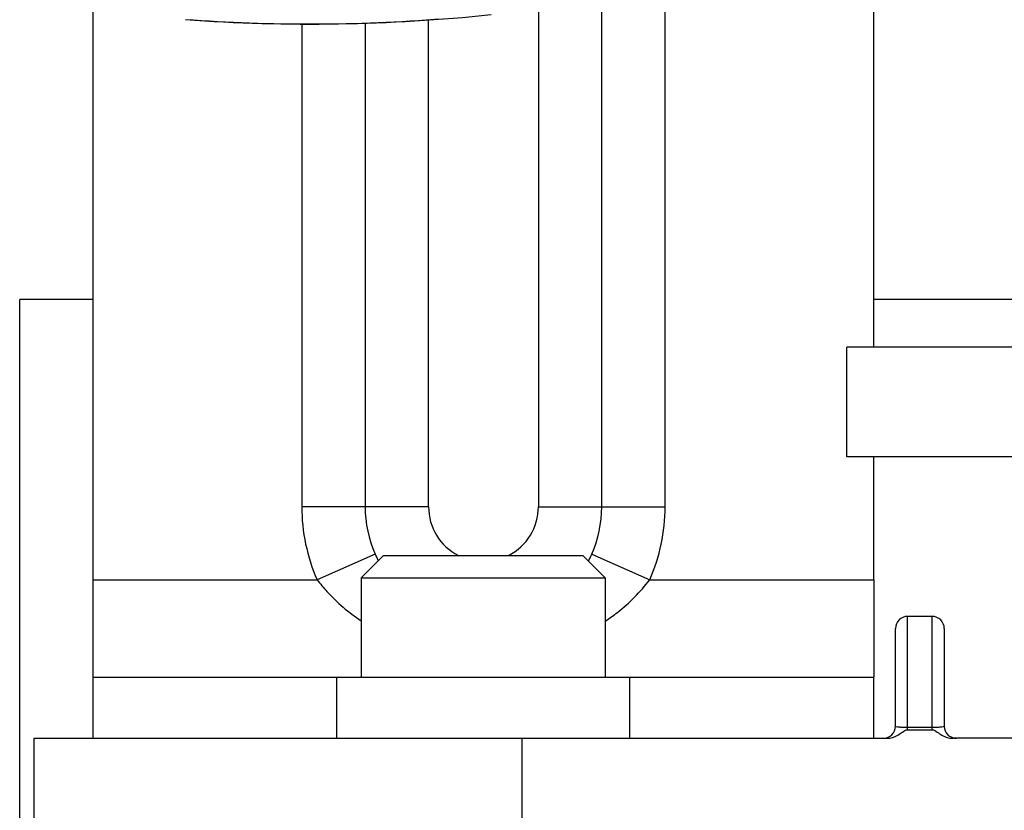
# Model space of a CAD drawing. Extents: x -4602 to -1211, y -1654 to 540.
# Drawn here: x -3154 to -3130, y -397 to -377 of the extents above; entities that cross this region are included whole.
import ezdxf

# ---------------------------------------------------------------- set-up
doc = ezdxf.new("R2010")
doc.units = 0
doc.header["$LTSCALE"] = 20
doc.header["$MEASUREMENT"] = 0
doc.layers.get('0').update_dxf_attribs({"linetype": 'CONTINUOUS'})
doc.layers.add('ALL_FEATURES', color=7, linetype='CONTINUOUS')

msp = doc.modelspace()

# ---------------------------------------------------------------- linework, layer by layer
at = {"color": 7, "linetype": 'Continuous'}
for p, q in [((-3152.25, -391.008), (-3152.25, -343.308)), ((-3141.299, -375.841), (-3141.299, -389.208)), ((-3138.182, -389.208), (-3138.182, -376.056)), ((-3139.74, -389.208), (-3139.74, -376.125)), ((-3133.05, -385.278), (-3133.05, -376.437)), ((-3145.559, -377.302), (-3145.559, -389.208)), ((-3144, -389.208), (-3144, -377.222)), ((-3147.119, -377.324), (-3147.119, -389.208)), ((-3154.056, -399.108), (-3154.056, -384.108)), ((-3152.25, -384.108), (-3154.056, -384.108)), ((-3129.036, -384.108), (-3133.05, -384.108)), ((-3133.716, -387.977), (-3133.716, -385.278)), ((-3120.812, -385.278), (-3133.716, -385.278)), ((-3120.812, -387.978), (-3133.716, -387.978)), ((-3133.05, -391.008), (-3133.05, -387.978)), ((-3144, -389.208), (-3147.119, -389.208)), ((-3141.299, -389.208), (-3138.182, -389.208)), ((-3145.313, -390.38), (-3146.74, -391.008)), ((-3139.987, -390.38), (-3138.561, -391.008)), ((-3152.251, -393.349), (-3152.25, -391.008)), ((-3152.25, -391.008), (-3146.74, -391.008)), ((-3138.561, -391.008), (-3133.05, -391.008)), ((-3133.05, -391.008), (-3133.051, -393.408)), ((-3132.216, -394.698), (-3132.216, -391.908)), ((-3131.616, -391.908), (-3132.216, -391.908)), ((-3131.616, -394.698), (-3131.616, -391.908)), ((-3132.516, -394.608), (-3132.516, -392.208)), ((-3131.316, -392.208), (-3131.316, -394.608)), ((-3152.258, -393.408), (-3152.258, -394.908)), ((-3152.258, -393.408), (-3133.058, -393.408)), ((-3152.251, -393.408), (-3152.251, -393.349)), ((-3146.261, -393.408), (-3146.261, -394.908)), ((-3139.061, -393.408), (-3139.061, -394.908)), ((-3133.058, -393.408), (-3133.058, -394.908)), ((-3132.216, -394.635), (-3131.616, -394.635)), ((-3132.216, -394.698), (-3131.616, -394.698)), ((-3153.696, -398.508), (-3153.696, -394.908)), ((-3153.696, -394.908), (-3132.727, -394.908)), ((-3141.696, -399.108), (-3141.696, -394.908)), ((-3123.853, -394.908), (-3131.105, -394.908))]:
    msp.add_line(p, q, dxfattribs=at)
for centre, radius, start, end in [((-3146.926, -334.245), 43.083, 265.9332, 275.9498), ((-3146.927, -335.698), 41.627, 265.7918, 274.5009), ((-3142.65, -389.208), 4.468, 180, 203.7557), ((-3142.65, -389.208), 2.909, 180, 203.7557), ((-3142.649, -389.208), 1.351, 180, 242.7623), ((-3142.649, -389.208), 1.351, 297.2375, 0), ((-3142.65, -389.208), 2.909, 336.2443, 360), ((-3142.65, -389.208), 4.468, 336.2443, 360), ((-3140.969, -388.469), 4.745, 203.7494, 205.9021), ((-3144.322, -388.473), 4.736, 333.9796, 336.2513), ((-3132.216, -392.208), 0.3, 90, 180), ((-3131.616, -392.208), 0.3, 0, 90), ((-3132.816, -394.608), 0.3, 270, 0), ((-3131.016, -394.608), 0.3, 180, 270)]:
    msp.add_arc(centre, radius, start, end, dxfattribs=at)
for points, knots in [([(-3146.74, -391.008), (-3146.663, -391.107), (-3146.346, -391.487), (-3145.966, -391.815), (-3145.656, -392.016)], [0, 0, 0, 0, 0.253427, 1, 1, 1, 1]), ([(-3139.656, -392.023), (-3139.552, -391.957), (-3139.145, -391.668), (-3138.79, -391.306), (-3138.561, -391.008)], [0, 0, 0, 0, 0.247017, 1, 1, 1, 1]), ([(-3132.727, -394.908), (-3132.634, -394.908), (-3132.495, -394.857), (-3132.345, -394.758), (-3132.262, -394.698), (-3132.216, -394.698)], [0, 0, 0, 0, 0.498824, 0.750665, 1, 1, 1, 1]), ([(-3132.516, -394.608), (-3132.516, -394.616), (-3132.476, -394.623), (-3132.455, -394.626), (-3132.435, -394.628)], [0, 0, 0, 0, 0.280096, 1, 1, 1, 1]), ([(-3132.435, -394.628), (-3132.419, -394.629), (-3132.347, -394.634), (-3132.274, -394.635), (-3132.216, -394.635)], [0, 0, 0, 0, 0.210846, 1, 1, 1, 1]), ([(-3131.616, -394.635), (-3131.577, -394.635), (-3131.508, -394.634), (-3131.41, -394.631), (-3131.359, -394.623), (-3131.316, -394.617), (-3131.316, -394.608)], [0, 0, 0, 0, 0.381107, 0.702761, 0.916928, 1, 1, 1, 1]), ([(-3131.616, -394.698), (-3131.57, -394.698), (-3131.487, -394.758), (-3131.338, -394.858), (-3131.198, -394.908), (-3131.105, -394.908)], [0, 0, 0, 0, 0.249655, 0.50129, 1, 1, 1, 1])]:
    msp.add_open_spline(points, degree=3, knots=knots, dxfattribs=at)
at = {"layer": 'ALL_FEATURES', "color": 7, "linetype": 'Continuous'}
for p, q in [((-3145.104, -390.408), (-3145.656, -390.96)), ((-3145.104, -390.408), (-3140.208, -390.408)), ((-3140.208, -390.408), (-3139.656, -390.96)), ((-3145.656, -390.96), (-3145.656, -393.408)), ((-3145.656, -390.96), (-3139.656, -390.96)), ((-3139.656, -390.96), (-3139.656, -393.408))]:
    msp.add_line(p, q, dxfattribs=at)

doc.saveas('drawing.dxf')
